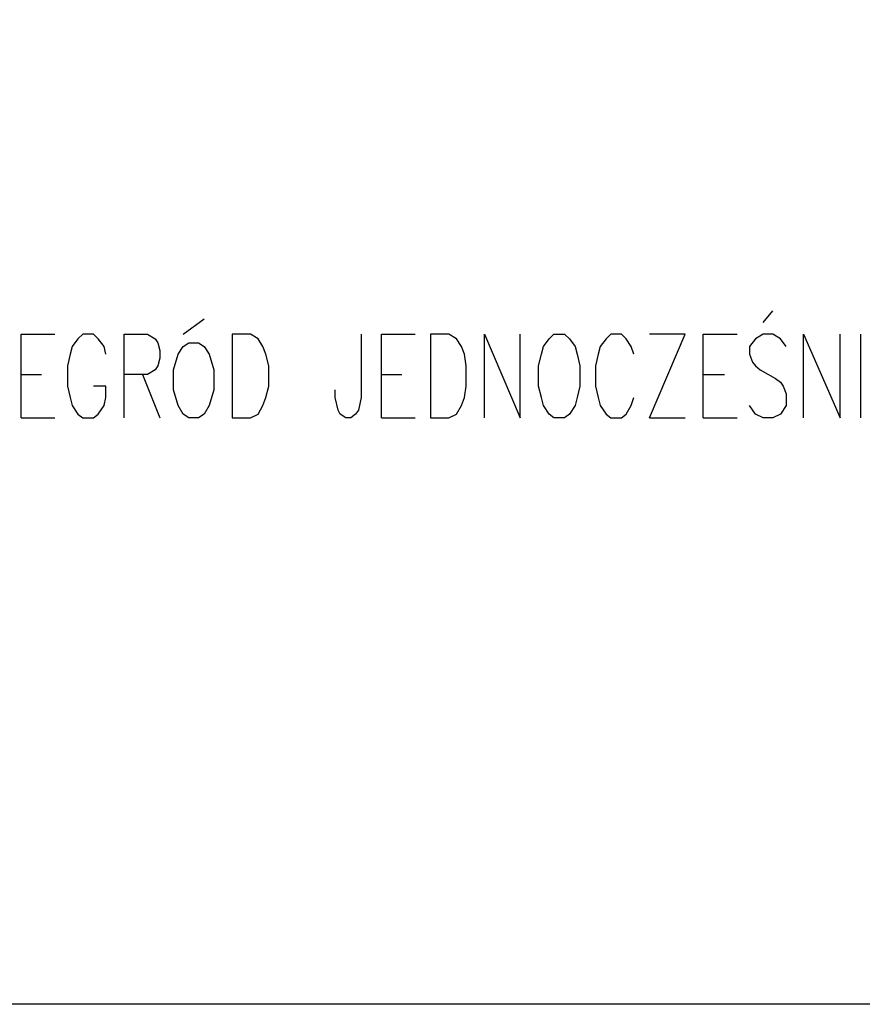
# Model space of a CAD drawing. Units: millimetres. Extents: x -386 to 386, y -115 to 108.
# Drawn here: x 177 to 214, y -115 to -72 of the extents above; entities that cross this region are included whole.
import ezdxf

# ---------------------------------------------------------------- set-up
doc = ezdxf.new("R2010")
doc.units = ezdxf.units.MM
doc.header["$MEASUREMENT"] = 0
doc.layers.add('Warstwa 1', color=7, linetype='Continuous')

msp = doc.modelspace()

# ---------------------------------------------------------------- linework, layer by layer
at = {"layer": 'Warstwa 1', "lineweight": 25}
for points, knots in [([(97.8737, 88.454), (97.8737, 88.454), (97.8737, -114.9999), (97.8737, -114.9999), (97.8737, -114.9999), (97.8737, -114.9999), (385.6556, -114.9999), (385.6556, -114.9999), (385.6556, -114.9999), (385.6556, -114.9999), (385.6556, 88.454), (385.6556, 88.454), (385.6556, 88.454), (385.6556, 88.454), (97.8737, 88.454), (97.8737, 88.454)], [0, 0, 0, 0, 0.2, 0.2, 0.2, 0.2, 0.4, 0.4, 0.4, 0.4, 0.6, 0.6, 0.6, 0.6, 1, 1, 1, 1]), ([(176.9525, -89.2186), (176.9525, -89.2186), (176.9525, -85.5356), (176.9525, -85.5356), (176.9525, -85.5356), (176.9525, -85.5356), (178.4342, -85.5356), (178.4342, -85.5356)], [0, 0, 0, 0, 0.3333333, 0.3333333, 0.3333333, 0.3333333, 1, 1, 1, 1]), ([(180.6779, -86.4246), (180.6779, -86.4246), (180.5932, -86.086), (180.5932, -86.086), (180.5932, -86.086), (180.5932, -86.086), (180.3392, -85.7473), (180.3392, -85.7473), (180.3392, -85.7473), (180.3392, -85.7473), (180.1275, -85.5356), (180.1275, -85.5356), (180.1275, -85.5356), (180.1275, -85.5356), (179.6619, -85.5356), (179.6619, -85.5356), (179.6619, -85.5356), (179.6619, -85.5356), (179.4502, -85.7473), (179.4502, -85.7473), (179.4502, -85.7473), (179.4502, -85.7473), (179.1962, -86.086), (179.1962, -86.086), (179.1962, -86.086), (179.1962, -86.086), (179.1115, -86.4246), (179.1115, -86.4246), (179.1115, -86.4246), (179.1115, -86.4246), (178.9845, -86.9326), (178.9845, -86.9326), (178.9845, -86.9326), (178.9845, -86.9326), (178.9845, -87.8216), (178.9845, -87.8216), (178.9845, -87.8216), (178.9845, -87.8216), (179.1115, -88.3296), (179.1115, -88.3296), (179.1115, -88.3296), (179.1115, -88.3296), (179.1962, -88.6683), (179.1962, -88.6683), (179.1962, -88.6683), (179.1962, -88.6683), (179.4502, -89.0493), (179.4502, -89.0493), (179.4502, -89.0493), (179.4502, -89.0493), (179.6619, -89.2186), (179.6619, -89.2186), (179.6619, -89.2186), (179.6619, -89.2186), (180.1275, -89.2186), (180.1275, -89.2186), (180.1275, -89.2186), (180.1275, -89.2186), (180.3392, -89.0493), (180.3392, -89.0493), (180.3392, -89.0493), (180.3392, -89.0493), (180.5932, -88.6683), (180.5932, -88.6683), (180.5932, -88.6683), (180.5932, -88.6683), (180.6779, -88.3296), (180.6779, -88.3296), (180.6779, -88.3296), (180.6779, -88.3296), (180.6779, -87.8216), (180.6779, -87.8216), (180.6779, -87.8216), (180.6779, -87.8216), (180.1275, -87.8216), (180.1275, -87.8216)], [0, 0, 0, 0, 0.05, 0.05, 0.05, 0.05, 0.1, 0.1, 0.1, 0.1, 0.15, 0.15, 0.15, 0.15, 0.2, 0.2, 0.2, 0.2, 0.25, 0.25, 0.25, 0.25, 0.3, 0.3, 0.3, 0.3, 0.35, 0.35, 0.35, 0.35, 0.4, 0.4, 0.4, 0.4, 0.45, 0.45, 0.45, 0.45, 0.5, 0.5, 0.5, 0.5, 0.55, 0.55, 0.55, 0.55, 0.6, 0.6, 0.6, 0.6, 0.65, 0.65, 0.65, 0.65, 0.7, 0.7, 0.7, 0.7, 0.75, 0.75, 0.75, 0.75, 0.8, 0.8, 0.8, 0.8, 0.85, 0.85, 0.85, 0.85, 0.9, 0.9, 0.9, 0.9, 1, 1, 1, 1]), ([(181.4822, -89.2186), (181.4822, -89.2186), (181.4822, -85.5356), (181.4822, -85.5356), (181.4822, -85.5356), (181.4822, -85.5356), (182.4982, -85.5356), (182.4982, -85.5356), (182.4982, -85.5356), (182.4982, -85.5356), (182.8369, -85.7473), (182.8369, -85.7473), (182.8369, -85.7473), (182.8369, -85.7473), (182.9639, -85.9166), (182.9639, -85.9166), (182.9639, -85.9166), (182.9639, -85.9166), (183.0485, -86.2553), (183.0485, -86.2553), (183.0485, -86.2553), (183.0485, -86.2553), (183.0485, -86.594), (183.0485, -86.594), (183.0485, -86.594), (183.0485, -86.594), (182.9639, -86.9326), (182.9639, -86.9326), (182.9639, -86.9326), (182.9639, -86.9326), (182.8369, -87.102), (182.8369, -87.102), (182.8369, -87.102), (182.8369, -87.102), (182.4982, -87.3136), (182.4982, -87.3136), (182.4982, -87.3136), (182.4982, -87.3136), (181.4822, -87.3136), (181.4822, -87.3136)], [0, 0, 0, 0, 0.0909091, 0.0909091, 0.0909091, 0.0909091, 0.1818182, 0.1818182, 0.1818182, 0.1818182, 0.2727273, 0.2727273, 0.2727273, 0.2727273, 0.3636364, 0.3636364, 0.3636364, 0.3636364, 0.4545455, 0.4545455, 0.4545455, 0.4545455, 0.5454545, 0.5454545, 0.5454545, 0.5454545, 0.6363636, 0.6363636, 0.6363636, 0.6363636, 0.7272727, 0.7272727, 0.7272727, 0.7272727, 0.8181818, 0.8181818, 0.8181818, 0.8181818, 1, 1, 1, 1]), ([(186.2235, -89.2186), (186.2235, -89.2186), (186.2235, -85.5356), (186.2235, -85.5356), (186.2235, -85.5356), (186.2235, -85.5356), (187.0279, -85.5356), (187.0279, -85.5356), (187.0279, -85.5356), (187.0279, -85.5356), (187.3665, -85.7473), (187.3665, -85.7473), (187.3665, -85.7473), (187.3665, -85.7473), (187.5782, -86.086), (187.5782, -86.086), (187.5782, -86.086), (187.5782, -86.086), (187.7052, -86.4246), (187.7052, -86.4246), (187.7052, -86.4246), (187.7052, -86.4246), (187.8322, -86.9326), (187.8322, -86.9326), (187.8322, -86.9326), (187.8322, -86.9326), (187.8322, -87.8216), (187.8322, -87.8216), (187.8322, -87.8216), (187.8322, -87.8216), (187.7052, -88.3296), (187.7052, -88.3296), (187.7052, -88.3296), (187.7052, -88.3296), (187.5782, -88.6683), (187.5782, -88.6683), (187.5782, -88.6683), (187.5782, -88.6683), (187.3665, -89.0493), (187.3665, -89.0493), (187.3665, -89.0493), (187.3665, -89.0493), (187.0279, -89.2186), (187.0279, -89.2186), (187.0279, -89.2186), (187.0279, -89.2186), (186.2235, -89.2186), (186.2235, -89.2186)], [0, 0, 0, 0, 0.0769231, 0.0769231, 0.0769231, 0.0769231, 0.1538462, 0.1538462, 0.1538462, 0.1538462, 0.2307692, 0.2307692, 0.2307692, 0.2307692, 0.3076923, 0.3076923, 0.3076923, 0.3076923, 0.3846154, 0.3846154, 0.3846154, 0.3846154, 0.4615385, 0.4615385, 0.4615385, 0.4615385, 0.5384615, 0.5384615, 0.5384615, 0.5384615, 0.6153846, 0.6153846, 0.6153846, 0.6153846, 0.6923077, 0.6923077, 0.6923077, 0.6923077, 0.7692308, 0.7692308, 0.7692308, 0.7692308, 0.8461538, 0.8461538, 0.8461538, 0.8461538, 1, 1, 1, 1]), ([(191.8962, -85.5356), (191.8962, -85.5356), (191.8962, -88.3296), (191.8962, -88.3296), (191.8962, -88.3296), (191.8962, -88.3296), (191.7692, -88.88), (191.7692, -88.88), (191.7692, -88.88), (191.7692, -88.88), (191.6422, -89.0493), (191.6422, -89.0493), (191.6422, -89.0493), (191.6422, -89.0493), (191.4305, -89.2186), (191.4305, -89.2186), (191.4305, -89.2186), (191.4305, -89.2186), (191.2189, -89.2186), (191.2189, -89.2186), (191.2189, -89.2186), (191.2189, -89.2186), (190.9649, -89.0493), (190.9649, -89.0493), (190.9649, -89.0493), (190.9649, -89.0493), (190.8802, -88.88), (190.8802, -88.88), (190.8802, -88.88), (190.8802, -88.88), (190.7532, -88.3296), (190.7532, -88.3296), (190.7532, -88.3296), (190.7532, -88.3296), (190.7532, -87.991), (190.7532, -87.991)], [0, 0, 0, 0, 0.1, 0.1, 0.1, 0.1, 0.2, 0.2, 0.2, 0.2, 0.3, 0.3, 0.3, 0.3, 0.4, 0.4, 0.4, 0.4, 0.5, 0.5, 0.5, 0.5, 0.6, 0.6, 0.6, 0.6, 0.7, 0.7, 0.7, 0.7, 0.8, 0.8, 0.8, 0.8, 1, 1, 1, 1]), ([(192.7852, -89.2186), (192.7852, -89.2186), (192.7852, -85.5356), (192.7852, -85.5356), (192.7852, -85.5356), (192.7852, -85.5356), (194.2669, -85.5356), (194.2669, -85.5356)], [0, 0, 0, 0, 0.3333333, 0.3333333, 0.3333333, 0.3333333, 1, 1, 1, 1]), ([(194.9442, -89.2186), (194.9442, -89.2186), (194.9442, -85.5356), (194.9442, -85.5356), (194.9442, -85.5356), (194.9442, -85.5356), (195.7485, -85.5356), (195.7485, -85.5356), (195.7485, -85.5356), (195.7485, -85.5356), (196.0872, -85.7473), (196.0872, -85.7473), (196.0872, -85.7473), (196.0872, -85.7473), (196.2989, -86.086), (196.2989, -86.086), (196.2989, -86.086), (196.2989, -86.086), (196.4259, -86.4246), (196.4259, -86.4246), (196.4259, -86.4246), (196.4259, -86.4246), (196.5105, -86.9326), (196.5105, -86.9326), (196.5105, -86.9326), (196.5105, -86.9326), (196.5105, -87.8216), (196.5105, -87.8216), (196.5105, -87.8216), (196.5105, -87.8216), (196.4259, -88.3296), (196.4259, -88.3296), (196.4259, -88.3296), (196.4259, -88.3296), (196.2989, -88.6683), (196.2989, -88.6683), (196.2989, -88.6683), (196.2989, -88.6683), (196.0872, -89.0493), (196.0872, -89.0493), (196.0872, -89.0493), (196.0872, -89.0493), (195.7485, -89.2186), (195.7485, -89.2186), (195.7485, -89.2186), (195.7485, -89.2186), (194.9442, -89.2186), (194.9442, -89.2186)], [0, 0, 0, 0, 0.0769231, 0.0769231, 0.0769231, 0.0769231, 0.1538462, 0.1538462, 0.1538462, 0.1538462, 0.2307692, 0.2307692, 0.2307692, 0.2307692, 0.3076923, 0.3076923, 0.3076923, 0.3076923, 0.3846154, 0.3846154, 0.3846154, 0.3846154, 0.4615385, 0.4615385, 0.4615385, 0.4615385, 0.5384615, 0.5384615, 0.5384615, 0.5384615, 0.6153846, 0.6153846, 0.6153846, 0.6153846, 0.6923077, 0.6923077, 0.6923077, 0.6923077, 0.7692308, 0.7692308, 0.7692308, 0.7692308, 0.8461538, 0.8461538, 0.8461538, 0.8461538, 1, 1, 1, 1]), ([(197.3149, -89.2186), (197.3149, -89.2186), (197.3149, -85.5356), (197.3149, -85.5356), (197.3149, -85.5356), (197.3149, -85.5356), (198.8812, -89.2186), (198.8812, -89.2186), (198.8812, -89.2186), (198.8812, -89.2186), (198.8812, -85.5356), (198.8812, -85.5356)], [0, 0, 0, 0, 0.25, 0.25, 0.25, 0.25, 0.5, 0.5, 0.5, 0.5, 1, 1, 1, 1]), ([(200.3629, -85.5356), (200.3629, -85.5356), (200.1512, -85.7473), (200.1512, -85.7473), (200.1512, -85.7473), (200.1512, -85.7473), (199.8972, -86.086), (199.8972, -86.086), (199.8972, -86.086), (199.8972, -86.086), (199.8125, -86.4246), (199.8125, -86.4246), (199.8125, -86.4246), (199.8125, -86.4246), (199.6855, -86.9326), (199.6855, -86.9326), (199.6855, -86.9326), (199.6855, -86.9326), (199.6855, -87.8216), (199.6855, -87.8216), (199.6855, -87.8216), (199.6855, -87.8216), (199.8125, -88.3296), (199.8125, -88.3296), (199.8125, -88.3296), (199.8125, -88.3296), (199.8972, -88.6683), (199.8972, -88.6683), (199.8972, -88.6683), (199.8972, -88.6683), (200.1512, -89.0493), (200.1512, -89.0493), (200.1512, -89.0493), (200.1512, -89.0493), (200.3629, -89.2186), (200.3629, -89.2186), (200.3629, -89.2186), (200.3629, -89.2186), (200.8285, -89.2186), (200.8285, -89.2186), (200.8285, -89.2186), (200.8285, -89.2186), (201.0402, -89.0493), (201.0402, -89.0493), (201.0402, -89.0493), (201.0402, -89.0493), (201.2942, -88.6683), (201.2942, -88.6683), (201.2942, -88.6683), (201.2942, -88.6683), (201.3789, -88.3296), (201.3789, -88.3296), (201.3789, -88.3296), (201.3789, -88.3296), (201.5059, -87.8216), (201.5059, -87.8216), (201.5059, -87.8216), (201.5059, -87.8216), (201.5059, -86.9326), (201.5059, -86.9326), (201.5059, -86.9326), (201.5059, -86.9326), (201.3789, -86.4246), (201.3789, -86.4246), (201.3789, -86.4246), (201.3789, -86.4246), (201.2942, -86.086), (201.2942, -86.086), (201.2942, -86.086), (201.2942, -86.086), (201.0402, -85.7473), (201.0402, -85.7473), (201.0402, -85.7473), (201.0402, -85.7473), (200.8285, -85.5356), (200.8285, -85.5356), (200.8285, -85.5356), (200.8285, -85.5356), (200.3629, -85.5356), (200.3629, -85.5356)], [0, 0, 0, 0, 0.047619, 0.047619, 0.047619, 0.047619, 0.0952381, 0.0952381, 0.0952381, 0.0952381, 0.1428571, 0.1428571, 0.1428571, 0.1428571, 0.1904762, 0.1904762, 0.1904762, 0.1904762, 0.2380952, 0.2380952, 0.2380952, 0.2380952, 0.2857143, 0.2857143, 0.2857143, 0.2857143, 0.3333333, 0.3333333, 0.3333333, 0.3333333, 0.3809524, 0.3809524, 0.3809524, 0.3809524, 0.4285714, 0.4285714, 0.4285714, 0.4285714, 0.4761905, 0.4761905, 0.4761905, 0.4761905, 0.5238095, 0.5238095, 0.5238095, 0.5238095, 0.5714286, 0.5714286, 0.5714286, 0.5714286, 0.6190476, 0.6190476, 0.6190476, 0.6190476, 0.6666667, 0.6666667, 0.6666667, 0.6666667, 0.7142857, 0.7142857, 0.7142857, 0.7142857, 0.7619048, 0.7619048, 0.7619048, 0.7619048, 0.8095238, 0.8095238, 0.8095238, 0.8095238, 0.8571429, 0.8571429, 0.8571429, 0.8571429, 0.9047619, 0.9047619, 0.9047619, 0.9047619, 1, 1, 1, 1]), ([(203.8765, -86.4246), (203.8765, -86.4246), (203.7495, -86.086), (203.7495, -86.086), (203.7495, -86.086), (203.7495, -86.086), (203.5379, -85.7473), (203.5379, -85.7473), (203.5379, -85.7473), (203.5379, -85.7473), (203.3262, -85.5356), (203.3262, -85.5356), (203.3262, -85.5356), (203.3262, -85.5356), (202.8605, -85.5356), (202.8605, -85.5356), (202.8605, -85.5356), (202.8605, -85.5356), (202.6489, -85.7473), (202.6489, -85.7473), (202.6489, -85.7473), (202.6489, -85.7473), (202.3949, -86.086), (202.3949, -86.086), (202.3949, -86.086), (202.3949, -86.086), (202.3102, -86.4246), (202.3102, -86.4246), (202.3102, -86.4246), (202.3102, -86.4246), (202.1832, -86.9326), (202.1832, -86.9326), (202.1832, -86.9326), (202.1832, -86.9326), (202.1832, -87.8216), (202.1832, -87.8216), (202.1832, -87.8216), (202.1832, -87.8216), (202.3102, -88.3296), (202.3102, -88.3296), (202.3102, -88.3296), (202.3102, -88.3296), (202.3949, -88.6683), (202.3949, -88.6683), (202.3949, -88.6683), (202.3949, -88.6683), (202.6489, -89.0493), (202.6489, -89.0493), (202.6489, -89.0493), (202.6489, -89.0493), (202.8605, -89.2186), (202.8605, -89.2186), (202.8605, -89.2186), (202.8605, -89.2186), (203.3262, -89.2186), (203.3262, -89.2186), (203.3262, -89.2186), (203.3262, -89.2186), (203.5379, -89.0493), (203.5379, -89.0493), (203.5379, -89.0493), (203.5379, -89.0493), (203.7495, -88.6683), (203.7495, -88.6683), (203.7495, -88.6683), (203.7495, -88.6683), (203.8765, -88.3296), (203.8765, -88.3296)], [0, 0, 0, 0, 0.0555556, 0.0555556, 0.0555556, 0.0555556, 0.1111111, 0.1111111, 0.1111111, 0.1111111, 0.1666667, 0.1666667, 0.1666667, 0.1666667, 0.2222222, 0.2222222, 0.2222222, 0.2222222, 0.2777778, 0.2777778, 0.2777778, 0.2777778, 0.3333333, 0.3333333, 0.3333333, 0.3333333, 0.3888889, 0.3888889, 0.3888889, 0.3888889, 0.4444444, 0.4444444, 0.4444444, 0.4444444, 0.5, 0.5, 0.5, 0.5, 0.5555556, 0.5555556, 0.5555556, 0.5555556, 0.6111111, 0.6111111, 0.6111111, 0.6111111, 0.6666667, 0.6666667, 0.6666667, 0.6666667, 0.7222222, 0.7222222, 0.7222222, 0.7222222, 0.7777778, 0.7777778, 0.7777778, 0.7777778, 0.8333333, 0.8333333, 0.8333333, 0.8333333, 0.8888889, 0.8888889, 0.8888889, 0.8888889, 1, 1, 1, 1]), ([(204.5539, -89.2186), (204.5539, -89.2186), (206.1202, -85.5356), (206.1202, -85.5356), (206.1202, -85.5356), (206.1202, -85.5356), (204.5539, -85.5356), (204.5539, -85.5356)], [0, 0, 0, 0, 0.3333333, 0.3333333, 0.3333333, 0.3333333, 1, 1, 1, 1]), ([(206.9245, -89.2186), (206.9245, -89.2186), (206.9245, -85.5356), (206.9245, -85.5356), (206.9245, -85.5356), (206.9245, -85.5356), (208.4062, -85.5356), (208.4062, -85.5356)], [0, 0, 0, 0, 0.3333333, 0.3333333, 0.3333333, 0.3333333, 1, 1, 1, 1]), ([(210.5652, -86.086), (210.5652, -86.086), (210.3112, -85.7473), (210.3112, -85.7473), (210.3112, -85.7473), (210.3112, -85.7473), (209.9725, -85.5356), (209.9725, -85.5356), (209.9725, -85.5356), (209.9725, -85.5356), (209.5492, -85.5356), (209.5492, -85.5356), (209.5492, -85.5356), (209.5492, -85.5356), (209.2105, -85.7473), (209.2105, -85.7473), (209.2105, -85.7473), (209.2105, -85.7473), (208.9565, -86.086), (208.9565, -86.086), (208.9565, -86.086), (208.9565, -86.086), (208.9565, -86.4246), (208.9565, -86.4246), (208.9565, -86.4246), (208.9565, -86.4246), (209.0835, -86.7633), (209.0835, -86.7633), (209.0835, -86.7633), (209.0835, -86.7633), (209.2105, -86.9326), (209.2105, -86.9326), (209.2105, -86.9326), (209.2105, -86.9326), (209.4222, -87.102), (209.4222, -87.102), (209.4222, -87.102), (209.4222, -87.102), (210.0995, -87.483), (210.0995, -87.483), (210.0995, -87.483), (210.0995, -87.483), (210.3112, -87.6523), (210.3112, -87.6523), (210.3112, -87.6523), (210.3112, -87.6523), (210.4382, -87.8216), (210.4382, -87.8216), (210.4382, -87.8216), (210.4382, -87.8216), (210.5652, -88.1603), (210.5652, -88.1603), (210.5652, -88.1603), (210.5652, -88.1603), (210.5652, -88.6683), (210.5652, -88.6683), (210.5652, -88.6683), (210.5652, -88.6683), (210.3112, -89.0493), (210.3112, -89.0493), (210.3112, -89.0493), (210.3112, -89.0493), (209.9725, -89.2186), (209.9725, -89.2186), (209.9725, -89.2186), (209.9725, -89.2186), (209.5492, -89.2186), (209.5492, -89.2186), (209.5492, -89.2186), (209.5492, -89.2186), (209.2105, -89.0493), (209.2105, -89.0493), (209.2105, -89.0493), (209.2105, -89.0493), (208.9565, -88.6683), (208.9565, -88.6683)], [0, 0, 0, 0, 0.05, 0.05, 0.05, 0.05, 0.1, 0.1, 0.1, 0.1, 0.15, 0.15, 0.15, 0.15, 0.2, 0.2, 0.2, 0.2, 0.25, 0.25, 0.25, 0.25, 0.3, 0.3, 0.3, 0.3, 0.35, 0.35, 0.35, 0.35, 0.4, 0.4, 0.4, 0.4, 0.45, 0.45, 0.45, 0.45, 0.5, 0.5, 0.5, 0.5, 0.55, 0.55, 0.55, 0.55, 0.6, 0.6, 0.6, 0.6, 0.65, 0.65, 0.65, 0.65, 0.7, 0.7, 0.7, 0.7, 0.75, 0.75, 0.75, 0.75, 0.8, 0.8, 0.8, 0.8, 0.85, 0.85, 0.85, 0.85, 0.9, 0.9, 0.9, 0.9, 1, 1, 1, 1]), ([(211.3272, -89.2186), (211.3272, -89.2186), (211.3272, -85.5356), (211.3272, -85.5356), (211.3272, -85.5356), (211.3272, -85.5356), (212.9359, -89.2186), (212.9359, -89.2186), (212.9359, -89.2186), (212.9359, -89.2186), (212.9359, -85.5356), (212.9359, -85.5356)], [0, 0, 0, 0, 0.25, 0.25, 0.25, 0.25, 0.5, 0.5, 0.5, 0.5, 1, 1, 1, 1]), ([(184.3185, -85.9166), (184.3185, -85.9166), (184.0645, -86.086), (184.0645, -86.086), (184.0645, -86.086), (184.0645, -86.086), (183.8529, -86.4246), (183.8529, -86.4246), (183.8529, -86.4246), (183.8529, -86.4246), (183.6412, -87.102), (183.6412, -87.102), (183.6412, -87.102), (183.6412, -87.102), (183.6412, -87.991), (183.6412, -87.991), (183.6412, -87.991), (183.6412, -87.991), (183.8529, -88.6683), (183.8529, -88.6683), (183.8529, -88.6683), (183.8529, -88.6683), (184.0645, -89.0493), (184.0645, -89.0493), (184.0645, -89.0493), (184.0645, -89.0493), (184.3185, -89.2186), (184.3185, -89.2186), (184.3185, -89.2186), (184.3185, -89.2186), (184.7419, -89.2186), (184.7419, -89.2186), (184.7419, -89.2186), (184.7419, -89.2186), (184.9959, -89.0493), (184.9959, -89.0493), (184.9959, -89.0493), (184.9959, -89.0493), (185.2075, -88.6683), (185.2075, -88.6683), (185.2075, -88.6683), (185.2075, -88.6683), (185.4192, -87.991), (185.4192, -87.991), (185.4192, -87.991), (185.4192, -87.991), (185.4192, -87.102), (185.4192, -87.102), (185.4192, -87.102), (185.4192, -87.102), (185.2075, -86.4246), (185.2075, -86.4246), (185.2075, -86.4246), (185.2075, -86.4246), (184.9959, -86.086), (184.9959, -86.086), (184.9959, -86.086), (184.9959, -86.086), (184.7419, -85.9166), (184.7419, -85.9166), (184.7419, -85.9166), (184.7419, -85.9166), (184.3185, -85.9166), (184.3185, -85.9166)], [0, 0, 0, 0, 0.0588235, 0.0588235, 0.0588235, 0.0588235, 0.1176471, 0.1176471, 0.1176471, 0.1176471, 0.1764706, 0.1764706, 0.1764706, 0.1764706, 0.2352941, 0.2352941, 0.2352941, 0.2352941, 0.2941176, 0.2941176, 0.2941176, 0.2941176, 0.3529412, 0.3529412, 0.3529412, 0.3529412, 0.4117647, 0.4117647, 0.4117647, 0.4117647, 0.4705882, 0.4705882, 0.4705882, 0.4705882, 0.5294118, 0.5294118, 0.5294118, 0.5294118, 0.5882353, 0.5882353, 0.5882353, 0.5882353, 0.6470588, 0.6470588, 0.6470588, 0.6470588, 0.7058824, 0.7058824, 0.7058824, 0.7058824, 0.7647059, 0.7647059, 0.7647059, 0.7647059, 0.8235294, 0.8235294, 0.8235294, 0.8235294, 0.8823529, 0.8823529, 0.8823529, 0.8823529, 1, 1, 1, 1])]:
    msp.add_open_spline(points, degree=3, knots=knots, dxfattribs=at)
for points in [[(209.5492, -85.0276), (209.5492, -85.0276), (209.9725, -84.5196), (209.9725, -84.5196)], [(184.0645, -85.5356), (184.0645, -85.5356), (184.9959, -84.8583), (184.9959, -84.8583)], [(213.8249, -85.5356), (213.8249, -85.5356), (213.8249, -89.2186), (213.8249, -89.2186)], [(176.9525, -87.3136), (176.9525, -87.3136), (177.8415, -87.3136), (177.8415, -87.3136)], [(182.2865, -87.3136), (182.2865, -87.3136), (183.0485, -89.2186), (183.0485, -89.2186)], [(192.7852, -87.3136), (192.7852, -87.3136), (193.6742, -87.3136), (193.6742, -87.3136)], [(206.9245, -87.3136), (206.9245, -87.3136), (207.8559, -87.3136), (207.8559, -87.3136)], [(176.9525, -89.2186), (176.9525, -89.2186), (178.4342, -89.2186), (178.4342, -89.2186)], [(192.7852, -89.2186), (192.7852, -89.2186), (194.2669, -89.2186), (194.2669, -89.2186)], [(204.5539, -89.2186), (204.5539, -89.2186), (206.1202, -89.2186), (206.1202, -89.2186)], [(206.9245, -89.2186), (206.9245, -89.2186), (208.4062, -89.2186), (208.4062, -89.2186)]]:
    msp.add_open_spline(points, degree=3, dxfattribs=at)

doc.saveas('drawing.dxf')
